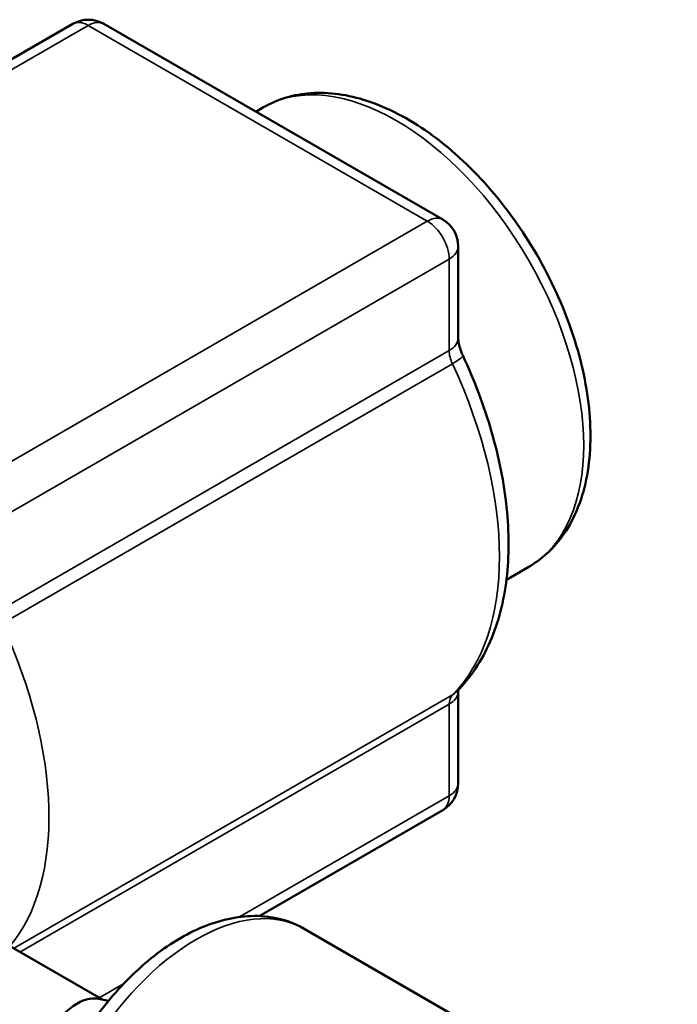
# Model space of a CAD drawing. Units: millimetres. Extents: x 0 to 3564, y 0 to 2520.
# Drawn here: x 3045 to 3088, y 739 to 803 of the extents above; entities that cross this region are included whole.
import ezdxf

# ---------------------------------------------------------------- set-up
doc = ezdxf.new("R2010")
doc.units = ezdxf.units.MM
doc.header["$LTSCALE"] = 6
doc.layers.add('Visible (ISO)', color=7, linetype='Continuous', lineweight=50)
doc.layers.add('Visible Narrow (ISO)', color=7, linetype='Continuous', lineweight=35)

msp = doc.modelspace()

# ---------------------------------------------------------------- linework, layer by layer
at = {"layer": 'Visible (ISO)'}
for p, q in [((3019.324, 785.527), (3048.457, 802.347)), ((3072.377, 789.691), (3050.457, 802.347)), ((3060.787, 796.953), (3060.293, 796.668)), ((3073.377, 782.038), (3073.377, 787.959)), ((3077.937, 767.249), (3076.494, 766.415)), ((3073.377, 753.258), (3073.377, 759.179)), ((3060.505, 744.672), (3072.377, 751.526)), ((3050.321, 739.287), (3037.631, 746.614)), ((3119.637, 711.392), (3063.422, 743.847)), ((3050.125, 739.327), (3050.77, 739.195))]:
    msp.add_line(p, q, dxfattribs=at)
for centre, start, end in [((3049.457, 800.615), 60, 120), ((3071.377, 787.959), 0, 60), ((3071.377, 753.258), 300, 0)]:
    msp.add_arc(centre, 2, start, end, dxfattribs=at)
msp.add_ellipse((3048.739, 736.159), major_axis=(-1.75, -3.031), ratio=0.57735, start_param=3.332214, end_param=6.092564, dxfattribs=at)
for points, knots in [([(3060.787, 796.953), (3061.709, 797.485), (3062.756, 797.791), (3065.024, 797.95), (3066.25, 797.77), (3068.827, 796.931), (3070.18, 796.221), (3072.82, 794.348), (3074.105, 793.175), (3076.462, 790.504), (3077.533, 789.01), (3079.369, 785.848), (3080.133, 784.181), (3081.283, 780.824), (3081.667, 779.134), (3082.001, 775.88), (3081.949, 774.316), (3081.367, 771.493), (3080.844, 770.225), (3079.492, 768.388), (3078.768, 767.728), (3077.937, 767.249)], [5.497787, 5.497787, 5.497787, 5.497787, 5.77222, 5.77222, 6.068866, 6.068866, 6.396973, 6.396973, 6.731895, 6.731895, 7.064566, 7.064566, 7.396048, 7.396048, 7.728658, 7.728658, 8.063546, 8.063546, 8.391934, 8.391934, 8.63938, 8.63938, 8.63938, 8.63938]), ([(3073.672, 780.91), (3073.631, 780.998), (3073.594, 781.087), (3073.528, 781.261), (3073.5, 781.346), (3073.452, 781.511), (3073.433, 781.59), (3073.403, 781.739), (3073.393, 781.809), (3073.38, 781.935), (3073.377, 781.991), (3073.377, 782.038)], [4.077411, 4.077411, 4.077411, 4.077411, 4.2044066, 4.2044066, 4.3314022, 4.3314022, 4.4583978, 4.4583978, 4.5853934, 4.5853934, 4.712389, 4.712389, 4.712389, 4.712389]), ([(3073.267, 759.174), (3074.18, 760.078), (3074.909, 761.184), (3075.982, 763.658), (3076.33, 765.027), (3076.674, 767.94), (3076.671, 769.486), (3076.339, 772.678), (3076.01, 774.324), (3075.055, 777.63), (3074.428, 779.289), (3073.672, 780.91)], [4.077411, 4.077411, 4.077411, 4.077411, 4.331402, 4.331402, 4.585393, 4.585393, 4.839385, 4.839385, 5.093376, 5.093376, 5.347367, 5.347367, 5.347367, 5.347367]), ([(3049.422, 719.599), (3048.66, 720.038), (3048.001, 720.648), (3046.918, 722.15), (3046.519, 723.059), (3045.977, 725.171), (3045.885, 726.402), (3046.046, 729.027), (3046.32, 730.428), (3047.195, 733.207), (3047.793, 734.585), (3049.248, 737.194), (3050.103, 738.425), (3052.001, 740.638), (3053.044, 741.618), (3055.251, 743.226), (3056.416, 743.852), (3058.75, 744.613), (3059.925, 744.766), (3061.894, 744.525), (3062.701, 744.264), (3063.422, 743.847)], [5.497787, 5.497787, 5.497787, 5.497787, 5.751705, 5.751705, 6.030409, 6.030409, 6.356607, 6.356607, 6.701095, 6.701095, 7.042909, 7.042909, 7.382483, 7.382483, 7.723726, 7.723726, 8.068305, 8.068305, 8.399009, 8.399009, 8.63938, 8.63938, 8.63938, 8.63938])]:
    msp.add_open_spline(points, degree=3, knots=knots, dxfattribs=at)
msp.add_open_spline([(3073.377, 759.179), (3073.377, 759.225), (3073.38, 759.263), (3073.383, 759.291)], degree=3, dxfattribs=at)
at = {"layer": 'Visible Narrow (ISO)'}
for p, q in [((3020.324, 785.428), (3049.457, 802.248)), ((3049.457, 802.248), (3071.377, 789.592)), ((3071.377, 789.592), (3042.245, 772.772)), ((3043.659, 770.323), (3072.792, 787.143)), ((3072.792, 787.143), (3072.792, 781.222)), ((3072.792, 781.222), (3043.659, 764.402)), ((3043.866, 763.556), (3072.998, 780.376)), ((3072.998, 758.969), (3044.614, 742.582)), ((3045.036, 742.338), (3072.792, 758.362)), ((3072.792, 758.362), (3072.792, 752.442)), ((3072.792, 752.442), (3059.231, 744.613)), ((3051.727, 740.28), (3050.164, 739.378))]:
    msp.add_line(p, q, dxfattribs=at)
for centre, major_axis, ratio, start_param, end_param in [((3049.457, 800.615), (-1, 1.732), 0.57735, 5.497787, 6.283185), ((3049.457, 800.615), (1, 1.732), 0.57735, 0, 0.785398), ((3069.362, 782.101), (-8.575, 14.852), 0.57735, 3.141593, 6.283185), ((3071.377, 787.959), (1, 1.732), 0.57735, 0, 0.785398), ((3071.377, 787.959), (1, -1.732), 0.57735, 0.785398, 2.356194), ((3071.377, 787.959), (2, 0), 0.57735, 5.497787, 6.283185), ((3071.377, 782.038), (2, 0), 0.57735, 5.497787, 6.283185), ((3073.852, 780.61), (0.75, -1.299), 0.57735, 3.926991, 4.561969), ((3071.86, 780.065), (1.813, 0.845), 0.122355, 5.333232, 6.283185), ((3060.417, 776.937), (11.05, -19.139), 0.57735, 0.15042, 1.420376), ((3031.284, 760.117), (11.05, -19.139), 0.57735, 0.208699, 1.420376), ((3071.377, 759.179), (2, 0), 0.57735, 5.497787, 6.283185), ((3073.852, 757.75), (-0.75, 1.299), 0.57735, 0.15042, 0.785398), ((3071.86, 760.595), (1.407, -1.421), 0.807277, 6.07435, 6.283185), ((3071.377, 753.258), (2, 0), 0.57735, 5.497787, 6.283185), ((3071.377, 753.258), (1, -1.732), 0.57735, 0, 0.785398), ((3056.422, 731.723), (-7, -12.124), 0.57735, 3.141593, 6.283185)]:
    msp.add_ellipse(centre, major_axis=major_axis, ratio=ratio, start_param=start_param, end_param=end_param, dxfattribs=at)

doc.saveas('drawing.dxf')
